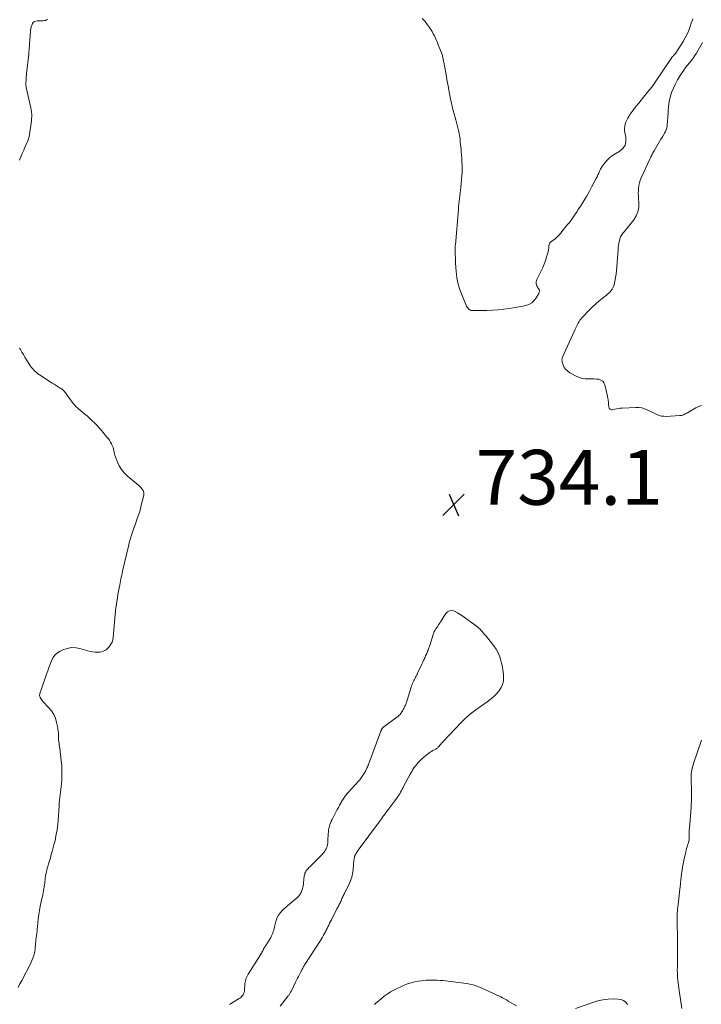
# Model space of a CAD drawing. Units: feet. Extents: x 1995000 to 2000000, y 560000 to 565000.
# Drawn here: x 1997705 to 1997954, y 562487 to 562846 of the extents above; entities that cross this region are included whole.
import ezdxf

# ---------------------------------------------------------------- set-up
doc = ezdxf.new("R2010")
doc.units = ezdxf.units.FT
doc.header["$LTSCALE"] = 100
doc.header["$MEASUREMENT"] = 0
doc.layers.add('CONTOUR INTERMEDIATE', color=40, linetype='Continuous', lineweight=15)
doc.layers.add('SPOT ELEVATION', color=7, linetype='Continuous', lineweight=15)
doc.styles.add('slant', font='romans.shx', dxfattribs={"oblique": 14.999978})

# ---------------------------------------------------------------- blocks, each defined once
blk = doc.blocks.new('SPOT')
at = {"layer": 'SPOT ELEVATION', "lineweight": 25}
for p, q in [((-3.95, -3.95), (3.86, 3.85)), ((-1.67, 3.81), (1.74, -3.97))]:
    blk.add_line(p, q, dxfattribs=at)

msp = doc.modelspace()

# ---------------------------------------------------------------- linework, layer by layer
at = {"layer": 'CONTOUR INTERMEDIATE', "flags": 128}
for points, elevation in [([(1997715.56, 562845.82), (1997715.2, 562845.58), (1997714.81, 562845.4), (1997714.4, 562845.3), (1997713.97, 562845.26), (1997712.61, 562845.27), (1997712.19, 562845.25), (1997711.77, 562845.21), (1997711.36, 562845.12), (1997710.96, 562845), (1997710.61, 562844.82), (1997710.31, 562844.58), (1997710.08, 562844.27), (1997709.91, 562843.91), (1997709.61, 562842.94), (1997709.51, 562842.56), (1997709.43, 562842.18), (1997709.37, 562841.79), (1997709.33, 562841.4), (1997709.02, 562836.85), (1997708.99, 562836.38), (1997708.95, 562835.91), (1997708.92, 562835.44), (1997708.89, 562834.98), (1997708.85, 562834.51), (1997708.81, 562834.04), (1997708.77, 562833.57), (1997708.72, 562833.11), (1997707.96, 562826.01), (1997707.9, 562825.41), (1997707.84, 562824.81), (1997707.79, 562824.21), (1997707.74, 562823.61), (1997707.69, 562822.9), (1997707.68, 562822.66), (1997707.67, 562822.41), (1997707.68, 562822.17), (1997707.69, 562821.92), (1997707.71, 562821.68), (1997707.74, 562821.44), (1997707.78, 562821.19), (1997707.83, 562820.95), (1997709.51, 562813.57), (1997709.66, 562812.78), (1997709.77, 562811.99), (1997709.81, 562811.18), (1997709.81, 562810.38), (1997709.76, 562809.57), (1997709.7, 562808.76), (1997709.61, 562807.96), (1997709.5, 562807.16), (1997709.03, 562803.97), (1997708.97, 562803.62), (1997708.9, 562803.27), (1997708.83, 562802.92), (1997708.74, 562802.57), (1997708.65, 562802.23), (1997708.53, 562801.89), (1997708.41, 562801.56), (1997708.27, 562801.23), (1997707.44, 562799.42), (1997706.88, 562798.18), (1997706.34, 562796.94), (1997705.82, 562795.69), (1997705.31, 562794.43)], 736), ([(1997852.02, 562846.07), (1997853.01, 562844.98), (1997853.92, 562843.81), (1997854.61, 562842.82), (1997855.1, 562842.08), (1997855.57, 562841.32), (1997856, 562840.54), (1997856.41, 562839.75), (1997856.8, 562838.94), (1997857.16, 562838.13), (1997857.51, 562837.31), (1997857.84, 562836.48), (1997859.19, 562832.98), (1997859.31, 562832.64), (1997859.42, 562832.29), (1997859.51, 562831.93), (1997859.58, 562831.57), (1997859.65, 562831.21), (1997859.71, 562830.84), (1997859.77, 562830.48), (1997859.84, 562830.12), (1997860.53, 562826.31), (1997860.82, 562824.74), (1997861.11, 562823.16), (1997861.4, 562821.59), (1997861.69, 562820.02), (1997862.06, 562818.01), (1997862.16, 562817.44), (1997862.27, 562816.87), (1997862.39, 562816.3), (1997862.5, 562815.73), (1997862.62, 562815.16), (1997862.75, 562814.59), (1997862.88, 562814.03), (1997863.03, 562813.47), (1997864.17, 562809.15), (1997864.3, 562808.67), (1997864.43, 562808.19), (1997864.57, 562807.71), (1997864.71, 562807.24), (1997864.84, 562806.76), (1997864.97, 562806.28), (1997865.09, 562805.79), (1997865.2, 562805.31), (1997865.29, 562804.9), (1997865.43, 562804.21), (1997865.55, 562803.52), (1997865.65, 562802.82), (1997865.74, 562802.12), (1997865.77, 562801.83), (1997865.85, 562800.99), (1997865.94, 562800.14), (1997866.03, 562799.3), (1997866.11, 562798.45), (1997866.19, 562797.67), (1997866.31, 562796.44), (1997866.4, 562795.2), (1997866.46, 562793.96), (1997866.51, 562792.72), (1997866.51, 562792.65), (1997866.52, 562791.37), (1997866.49, 562790.1), (1997866.41, 562788.83), (1997866.3, 562787.55), (1997865.98, 562784.53), (1997865.87, 562783.53), (1997865.77, 562782.53), (1997865.65, 562781.54), (1997865.54, 562780.54), (1997865.43, 562779.55), (1997865.33, 562778.55), (1997865.23, 562777.55), (1997865.14, 562776.56), (1997864.04, 562763.62), (1997864.02, 562763.38), (1997864, 562763.14), (1997863.99, 562762.9), (1997863.98, 562762.66), (1997863.98, 562762.41), (1997863.97, 562762.17), (1997863.97, 562761.93), (1997863.98, 562761.69), (1997864.02, 562760.04), (1997864.05, 562758.97), (1997864.09, 562757.9), (1997864.14, 562756.83), (1997864.19, 562755.77), (1997864.22, 562755.24), (1997864.31, 562754.03), (1997864.44, 562752.83), (1997864.62, 562751.64), (1997864.84, 562750.45), (1997865.12, 562749.28), (1997865.44, 562748.12), (1997865.83, 562746.98), (1997866.26, 562745.85), (1997868.13, 562741.31), (1997868.32, 562740.96), (1997868.53, 562740.64), (1997868.8, 562740.36), (1997869.11, 562740.11), (1997869.46, 562739.92), (1997869.81, 562739.78), (1997870.19, 562739.71), (1997870.59, 562739.68), (1997875.49, 562739.77), (1997877.58, 562739.86), (1997879.66, 562740), (1997881.73, 562740.22), (1997883.8, 562740.5), (1997886.37, 562740.9), (1997887.15, 562741.04), (1997887.93, 562741.18), (1997888.7, 562741.35), (1997889.47, 562741.53), (1997890.04, 562741.66), (1997891.01, 562742.03), (1997891.88, 562742.53), (1997892.62, 562743.22), (1997893.26, 562744.03), (1997894.42, 562745.96), (1997894.59, 562746.43), (1997894.65, 562746.89), (1997894.53, 562747.34), (1997894.3, 562747.78), (1997894.12, 562748.02), (1997893.9, 562748.35), (1997893.71, 562748.7), (1997893.59, 562749.07), (1997893.51, 562749.46), (1997893.49, 562749.86), (1997893.52, 562750.25), (1997893.62, 562750.63), (1997893.76, 562751), (1997895.3, 562754.12), (1997895.88, 562755.37), (1997896.41, 562756.63), (1997896.87, 562757.92), (1997897.29, 562759.22), (1997897.69, 562760.6), (1997897.85, 562761.23), (1997897.97, 562761.87), (1997898.05, 562762.52), (1997898.09, 562763.18), (1997898.21, 562763.78), (1997898.42, 562764.32), (1997898.8, 562764.76), (1997899.28, 562765.14), (1997899.3, 562765.15), (1997899.87, 562765.5), (1997900.41, 562765.88), (1997900.92, 562766.31), (1997901.41, 562766.77), (1997901.47, 562766.84), (1997901.96, 562767.37), (1997902.43, 562767.91), (1997902.87, 562768.47), (1997903.3, 562769.05), (1997903.53, 562769.38), (1997903.85, 562769.81), (1997904.18, 562770.22), (1997904.53, 562770.62), (1997904.9, 562771.01), (1997905.26, 562771.39), (1997905.61, 562771.79), (1997905.94, 562772.21), (1997906.25, 562772.65), (1997906.7, 562773.32), (1997907.22, 562774.11), (1997907.75, 562774.89), (1997908.27, 562775.68), (1997908.78, 562776.46), (1997909.83, 562778.06), (1997910.84, 562779.66), (1997911.82, 562781.28), (1997912.75, 562782.93), (1997913.64, 562784.59), (1997915.28, 562787.76), (1997915.62, 562788.43), (1997915.94, 562789.11), (1997916.25, 562789.8), (1997916.55, 562790.49), (1997916.87, 562791.17), (1997917.22, 562791.83), (1997917.63, 562792.46), (1997918.08, 562793.06), (1997918.53, 562793.62), (1997919.26, 562794.44), (1997920.05, 562795.2), (1997920.92, 562795.88), (1997921.83, 562796.5), (1997923.91, 562797.75), (1997925.03, 562798.77), (1997925.83, 562799.92), (1997926.14, 562801.29), (1997926.14, 562802.81), (1997925.77, 562804.6), (1997925.68, 562805.36), (1997925.65, 562806.11), (1997925.74, 562806.87), (1997925.9, 562807.62), (1997926.16, 562808.35), (1997926.45, 562809.06), (1997926.8, 562809.75), (1997927.2, 562810.41), (1997927.71, 562811.19), (1997928.41, 562812.21), (1997929.14, 562813.22), (1997929.89, 562814.2), (1997930.67, 562815.16), (1997933.08, 562818.03), (1997933.57, 562818.62), (1997934.05, 562819.21), (1997934.53, 562819.81), (1997935.01, 562820.4), (1997935.48, 562821.01), (1997935.94, 562821.62), (1997936.38, 562822.24), (1997936.82, 562822.86), (1997942.91, 562831.89), (1997943.03, 562832.07), (1997943.16, 562832.23), (1997943.3, 562832.39), (1997943.44, 562832.55), (1997943.6, 562832.7), (1997943.67, 562832.78), (1997943.74, 562832.85), (1997943.81, 562832.92), (1997943.89, 562832.99), (1997943.96, 562833.06), (1997944.03, 562833.14), (1997944.09, 562833.22), (1997944.15, 562833.3), (1997947, 562837.71), (1997947.77, 562839), (1997948.47, 562840.33), (1997949.06, 562841.71), (1997949.57, 562843.13), (1997949.96, 562844.34), (1997950.23, 562845.18), (1997950.49, 562846.02)], 732), ([(1997953.97, 562837.33), (1997953.41, 562836.26), (1997951.86, 562833.5), (1997951.29, 562832.55), (1997950.67, 562831.63), (1997950, 562830.76), (1997949.29, 562829.91), (1997948.57, 562829.07), (1997947.88, 562828.21), (1997947.23, 562827.31), (1997946.6, 562826.4), (1997945.86, 562825.27), (1997944.96, 562823.78), (1997944.14, 562822.26), (1997943.43, 562820.68), (1997942.79, 562819.07), (1997942.28, 562817.41), (1997941.88, 562815.73), (1997941.62, 562814.02), (1997941.47, 562812.3), (1997941.36, 562809.82), (1997941.32, 562809.1), (1997941.27, 562808.37), (1997941.2, 562807.66), (1997941.12, 562806.94), (1997940.99, 562806.23), (1997940.8, 562805.55), (1997940.53, 562804.9), (1997940.2, 562804.26), (1997939.92, 562803.81), (1997939.41, 562802.96), (1997938.9, 562802.11), (1997938.39, 562801.26), (1997937.88, 562800.41), (1997936.38, 562797.89), (1997936.17, 562797.52), (1997935.96, 562797.15), (1997935.77, 562796.78), (1997935.58, 562796.41), (1997935.4, 562796.03), (1997935.22, 562795.65), (1997935.04, 562795.27), (1997934.86, 562794.88), (1997931.72, 562788.03), (1997931.36, 562787.13), (1997931.07, 562786.21), (1997930.87, 562785.27), (1997930.74, 562784.3), (1997930.68, 562783.33), (1997930.65, 562782.35), (1997930.67, 562781.38), (1997930.73, 562780.4), (1997930.85, 562778.91), (1997930.79, 562777.25), (1997930.5, 562775.66), (1997929.85, 562774.18), (1997928.97, 562772.77), (1997925.45, 562768.4), (1997925.18, 562768.05), (1997924.92, 562767.68), (1997924.67, 562767.31), (1997924.43, 562766.93), (1997924.22, 562766.53), (1997924.04, 562766.13), (1997923.89, 562765.71), (1997923.78, 562765.28), (1997923.66, 562764.78), (1997923.52, 562764.09), (1997923.41, 562763.39), (1997923.32, 562762.69), (1997923.27, 562761.99), (1997922.88, 562755.58), (1997922.77, 562754.28), (1997922.61, 562752.99), (1997922.39, 562751.71), (1997922.13, 562750.44), (1997921.81, 562749.08), (1997921.63, 562748.51), (1997921.41, 562747.97), (1997921.11, 562747.46), (1997920.77, 562746.97), (1997920.37, 562746.52), (1997919.95, 562746.09), (1997919.5, 562745.69), (1997919.04, 562745.31), (1997917.47, 562744.1), (1997916.23, 562743.1), (1997915.02, 562742.06), (1997913.86, 562740.98), (1997912.73, 562739.85), (1997910.42, 562737.45), (1997910.04, 562737.04), (1997909.69, 562736.6), (1997909.38, 562736.14), (1997909.09, 562735.66), (1997908.81, 562735.15), (1997908.41, 562734.41), (1997908.02, 562733.65), (1997907.65, 562732.89), (1997907.29, 562732.12), (1997903.08, 562722.76), (1997902.93, 562722.26), (1997902.85, 562721.77), (1997902.88, 562721.27), (1997902.99, 562720.76), (1997903.3, 562719.87), (1997903.72, 562718.99), (1997904.25, 562718.21), (1997904.94, 562717.57), (1997905.74, 562717.02), (1997908.25, 562715.69), (1997909.23, 562715.27), (1997910.23, 562714.96), (1997911.27, 562714.82), (1997912.34, 562714.79), (1997912.71, 562714.81), (1997913.61, 562714.83), (1997914.5, 562714.81), (1997915.39, 562714.75), (1997916.29, 562714.66), (1997917.05, 562714.4), (1997917.68, 562714), (1997918.13, 562713.4), (1997918.45, 562712.67), (1997919.38, 562708.49), (1997919.53, 562707.75), (1997919.66, 562707.01), (1997919.77, 562706.27), (1997919.85, 562705.52), (1997919.95, 562704.52), (1997920.01, 562704.29), (1997920.1, 562704.08), (1997920.25, 562703.91), (1997920.43, 562703.76), (1997920.65, 562703.66), (1997920.88, 562703.59), (1997921.11, 562703.58), (1997921.35, 562703.6), (1997922.14, 562703.78), (1997922.79, 562703.91), (1997923.44, 562704.01), (1997924.09, 562704.09), (1997924.74, 562704.14), (1997929.75, 562704.4), (1997930.83, 562704.38), (1997931.89, 562704.24), (1997932.92, 562703.93), (1997933.92, 562703.52), (1997934.35, 562703.31), (1997935.12, 562702.92), (1997935.9, 562702.54), (1997936.68, 562702.16), (1997937.46, 562701.79), (1997938.26, 562701.49), (1997939.07, 562701.27), (1997939.9, 562701.17), (1997940.75, 562701.15), (1997945.61, 562701.42), (1997946, 562701.46), (1997946.39, 562701.53), (1997946.76, 562701.63), (1997947.13, 562701.76), (1997947.5, 562701.92), (1997947.85, 562702.08), (1997948.21, 562702.27), (1997948.55, 562702.46), (1997951.66, 562704.26), (1997952.63, 562704.74), (1997953.62, 562705.13)], 732), ([(1997705.38, 562726.02), (1997705.67, 562725.52), (1997706.21, 562724.58), (1997706.76, 562723.65), (1997707.31, 562722.72), (1997707.88, 562721.8), (1997708.98, 562720.03), (1997709.35, 562719.48), (1997709.73, 562718.96), (1997710.15, 562718.46), (1997710.59, 562717.98), (1997711.07, 562717.53), (1997711.55, 562717.1), (1997712.07, 562716.7), (1997712.6, 562716.32), (1997716.46, 562713.78), (1997717.19, 562713.3), (1997717.92, 562712.84), (1997718.66, 562712.38), (1997719.4, 562711.93), (1997720.55, 562711.24), (1997720.72, 562711.14), (1997720.88, 562711.02), (1997721.04, 562710.9), (1997721.19, 562710.78), (1997721.34, 562710.64), (1997721.47, 562710.5), (1997721.6, 562710.35), (1997721.73, 562710.2), (1997724.94, 562705.89), (1997725.16, 562705.6), (1997725.4, 562705.31), (1997725.65, 562705.03), (1997725.9, 562704.76), (1997726.16, 562704.5), (1997726.43, 562704.24), (1997726.71, 562703.99), (1997726.99, 562703.75), (1997729.18, 562701.94), (1997730.08, 562701.17), (1997730.96, 562700.39), (1997731.81, 562699.58), (1997732.65, 562698.75), (1997733.47, 562697.91), (1997734.28, 562697.05), (1997735.06, 562696.17), (1997735.83, 562695.27), (1997737.21, 562693.63), (1997737.68, 562693.04), (1997738.11, 562692.43), (1997738.5, 562691.8), (1997738.87, 562691.14), (1997739.02, 562690.84), (1997739.26, 562690.31), (1997739.46, 562689.78), (1997739.61, 562689.22), (1997739.72, 562688.66), (1997739.82, 562688.08), (1997739.95, 562687.52), (1997740.11, 562686.97), (1997740.29, 562686.42), (1997741.01, 562684.53), (1997741.67, 562683.12), (1997742.46, 562681.79), (1997743.45, 562680.61), (1997744.56, 562679.52), (1997748.79, 562675.98), (1997749.19, 562675.61), (1997749.58, 562675.21), (1997749.93, 562674.78), (1997750.25, 562674.33), (1997750.34, 562674.19), (1997750.54, 562673.78), (1997750.66, 562673.36), (1997750.68, 562672.92), (1997750.63, 562672.47), (1997749.71, 562668.76), (1997749.36, 562667.45), (1997748.99, 562666.15), (1997748.57, 562664.87), (1997748.13, 562663.59), (1997747.67, 562662.35), (1997747.44, 562661.7), (1997747.2, 562661.05), (1997746.98, 562660.39), (1997746.75, 562659.73), (1997746.4, 562658.67), (1997746.02, 562657.48), (1997745.66, 562656.28), (1997745.33, 562655.07), (1997745.03, 562653.85), (1997742.9, 562644.73), (1997742.59, 562643.33), (1997742.28, 562641.93), (1997742, 562640.52), (1997741.73, 562639.11), (1997741.66, 562638.73), (1997741.43, 562637.47), (1997741.21, 562636.22), (1997741, 562634.96), (1997740.78, 562633.7), (1997740.49, 562631.91), (1997740.43, 562631.55), (1997740.39, 562631.19), (1997740.35, 562630.82), (1997740.32, 562630.46), (1997740.29, 562630.09), (1997740.26, 562629.73), (1997740.23, 562629.36), (1997740.2, 562629), (1997739.46, 562620.62), (1997739.3, 562619.76), (1997739.05, 562618.93), (1997738.66, 562618.16), (1997738.18, 562617.42), (1997737.87, 562617.03), (1997737.43, 562616.57), (1997736.95, 562616.17), (1997736.41, 562615.85), (1997735.82, 562615.59), (1997735.2, 562615.42), (1997734.58, 562615.3), (1997733.94, 562615.25), (1997733.3, 562615.26), (1997732.85, 562615.29), (1997731.98, 562615.39), (1997731.13, 562615.52), (1997730.28, 562615.72), (1997729.44, 562615.96), (1997727.68, 562616.53), (1997726, 562616.86), (1997724.34, 562616.94), (1997722.7, 562616.64), (1997721.08, 562616.08), (1997720.2, 562615.65), (1997719.16, 562614.98), (1997718.25, 562614.18), (1997717.54, 562613.2), (1997716.97, 562612.09), (1997716.53, 562610.88), (1997716.09, 562609.66), (1997715.65, 562608.45), (1997715.23, 562607.22), (1997713.27, 562601.58), (1997713.15, 562601.23), (1997713.03, 562600.88), (1997712.91, 562600.53), (1997712.78, 562600.18), (1997712.71, 562599.84), (1997712.69, 562599.49), (1997712.75, 562599.15), (1997712.87, 562598.82), (1997712.92, 562598.71), (1997713.13, 562598.34), (1997713.36, 562597.97), (1997713.62, 562597.64), (1997713.9, 562597.31), (1997715.96, 562595.17), (1997716.95, 562593.93), (1997717.8, 562592.61), (1997718.41, 562591.17), (1997718.86, 562589.65), (1997719.26, 562587.71), (1997719.37, 562587.09), (1997719.46, 562586.46), (1997719.5, 562585.83), (1997719.52, 562585.2), (1997719.52, 562585.16), (1997719.53, 562584.55), (1997719.56, 562583.94), (1997719.61, 562583.33), (1997719.68, 562582.72), (1997719.77, 562582.12), (1997719.85, 562581.51), (1997719.92, 562580.91), (1997720, 562580.3), (1997720.56, 562575.74), (1997720.72, 562574), (1997720.81, 562572.26), (1997720.79, 562570.51), (1997720.71, 562568.77), (1997720.59, 562567.28), (1997720.51, 562566.28), (1997720.41, 562565.28), (1997720.29, 562564.29), (1997720.17, 562563.29), (1997720.05, 562562.29), (1997719.93, 562561.3), (1997719.84, 562560.3), (1997719.76, 562559.3), (1997719.38, 562553.91), (1997719.28, 562552.79), (1997719.16, 562551.68), (1997719.01, 562550.57), (1997718.84, 562549.46), (1997718.64, 562548.35), (1997718.42, 562547.25), (1997718.16, 562546.16), (1997717.89, 562545.07), (1997717.25, 562542.68), (1997716.93, 562541.54), (1997716.61, 562540.4), (1997716.28, 562539.26), (1997715.94, 562538.12), (1997715.66, 562537.21), (1997715.47, 562536.53), (1997715.29, 562535.84), (1997715.13, 562535.14), (1997714.98, 562534.44), (1997714.85, 562533.74), (1997714.74, 562533.04), (1997714.65, 562532.33), (1997714.57, 562531.62), (1997714.52, 562531.17), (1997714.44, 562530.45), (1997714.34, 562529.74), (1997714.23, 562529.03), (1997714.11, 562528.32), (1997713.97, 562527.62), (1997713.83, 562526.91), (1997713.69, 562526.21), (1997713.54, 562525.5), (1997712.93, 562522.72), (1997712.64, 562521.22), (1997712.38, 562519.71), (1997712.18, 562518.19), (1997712.02, 562516.67), (1997711.9, 562515.17), (1997711.82, 562514.39), (1997711.74, 562513.62), (1997711.64, 562512.85), (1997711.53, 562512.08), (1997711.51, 562511.92), (1997711.42, 562511.23), (1997711.34, 562510.54), (1997711.27, 562509.85), (1997711.22, 562509.15), (1997711.17, 562508.46), (1997711.1, 562507.76), (1997711, 562507.07), (1997710.88, 562506.39), (1997710.76, 562505.78), (1997710.53, 562504.81), (1997710.25, 562503.85), (1997709.88, 562502.93), (1997709.46, 562502.02), (1997706.16, 562495.66), (1997705.52, 562494.4), (1997704.88, 562493.14)], 736), ([(1997800.25, 562486.27), (1997803.19, 562490.06), (1997803.35, 562490.28), (1997803.51, 562490.5), (1997803.66, 562490.73), (1997803.81, 562490.97), (1997803.95, 562491.2), (1997804.08, 562491.44), (1997804.21, 562491.68), (1997804.33, 562491.93), (1997805.89, 562495.11), (1997806.22, 562495.79), (1997806.56, 562496.47), (1997806.91, 562497.15), (1997807.27, 562497.83), (1997807.81, 562498.85), (1997807.89, 562499.01), (1997807.98, 562499.17), (1997808.07, 562499.34), (1997808.15, 562499.5), (1997808.24, 562499.66), (1997808.32, 562499.83), (1997808.41, 562499.99), (1997808.49, 562500.16), (1997808.52, 562500.22), (1997808.6, 562500.39), (1997808.69, 562500.56), (1997808.78, 562500.73), (1997808.87, 562500.89), (1997808.97, 562501.06), (1997809.06, 562501.22), (1997809.16, 562501.39), (1997809.27, 562501.55), (1997814.89, 562510.28), (1997815.27, 562510.89), (1997815.65, 562511.51), (1997816.01, 562512.13), (1997816.36, 562512.75), (1997816.39, 562512.8), (1997816.72, 562513.41), (1997817.04, 562514.02), (1997817.36, 562514.63), (1997817.67, 562515.25), (1997817.97, 562515.88), (1997818.28, 562516.5), (1997818.59, 562517.12), (1997818.9, 562517.74), (1997820.95, 562521.78), (1997821.13, 562522.15), (1997821.32, 562522.52), (1997821.5, 562522.89), (1997821.69, 562523.26), (1997821.87, 562523.64), (1997822.05, 562524), (1997822.23, 562524.37), (1997822.41, 562524.74), (1997822.58, 562525.11), (1997822.76, 562525.48), (1997822.93, 562525.85), (1997823.11, 562526.22), (1997823.28, 562526.59), (1997823.46, 562526.96), (1997823.64, 562527.33), (1997823.82, 562527.7), (1997825.33, 562530.77), (1997825.61, 562531.39), (1997825.87, 562532.01), (1997826.1, 562532.64), (1997826.32, 562533.28), (1997826.49, 562533.94), (1997826.64, 562534.59), (1997826.74, 562535.26), (1997826.82, 562535.93), (1997826.97, 562537.86), (1997827.02, 562538.37), (1997827.08, 562538.88), (1997827.14, 562539.39), (1997827.22, 562539.89), (1997827.34, 562540.66), (1997827.36, 562540.78), (1997827.39, 562540.9), (1997827.42, 562541.02), (1997827.46, 562541.14), (1997827.5, 562541.25), (1997827.55, 562541.36), (1997827.61, 562541.47), (1997827.67, 562541.58), (1997827.91, 562541.98), (1997828.1, 562542.28), (1997828.29, 562542.58), (1997828.49, 562542.87), (1997828.7, 562543.16), (1997836.42, 562553.63), (1997837.1, 562554.55), (1997837.78, 562555.47), (1997838.47, 562556.39), (1997839.15, 562557.31), (1997839.84, 562558.23), (1997840.52, 562559.15), (1997841.21, 562560.08), (1997841.89, 562561), (1997842.72, 562562.12), (1997843.09, 562562.64), (1997843.45, 562563.17), (1997843.78, 562563.72), (1997844.09, 562564.27), (1997844.4, 562564.84), (1997844.7, 562565.4), (1997845, 562565.96), (1997845.3, 562566.53), (1997847.6, 562570.81), (1997847.92, 562571.39), (1997848.26, 562571.97), (1997848.61, 562572.53), (1997848.98, 562573.08), (1997849.15, 562573.33), (1997849.45, 562573.74), (1997849.76, 562574.16), (1997850.08, 562574.56), (1997850.41, 562574.96), (1997850.75, 562575.34), (1997851.11, 562575.71), (1997851.49, 562576.05), (1997851.88, 562576.39), (1997853.94, 562578.07), (1997854.41, 562578.43), (1997854.89, 562578.78), (1997855.39, 562579.1), (1997855.9, 562579.4), (1997856.45, 562579.7), (1997856.69, 562579.84), (1997856.93, 562579.98), (1997857.16, 562580.13), (1997857.39, 562580.29), (1997857.61, 562580.47), (1997857.82, 562580.65), (1997858.02, 562580.85), (1997858.2, 562581.06), (1997858.43, 562581.35), (1997858.73, 562581.71), (1997859.03, 562582.06), (1997859.34, 562582.41), (1997859.66, 562582.75), (1997866.16, 562589.65), (1997867.41, 562590.91), (1997868.72, 562592.1), (1997870.09, 562593.22), (1997871.51, 562594.28), (1997875.62, 562597.16), (1997876.78, 562598.04), (1997877.88, 562598.98), (1997878.9, 562600.01), (1997879.87, 562601.09), (1997880.03, 562601.29), (1997880.73, 562602.37), (1997881.26, 562603.51), (1997881.53, 562604.73), (1997881.62, 562606.01), (1997881.53, 562607.34), (1997881.39, 562608.65), (1997881.16, 562609.96), (1997880.88, 562611.26), (1997880.64, 562612.18), (1997880.19, 562613.62), (1997879.62, 562615.01), (1997878.88, 562616.32), (1997878.03, 562617.57), (1997877.45, 562618.32), (1997876.81, 562619.15), (1997876.15, 562619.98), (1997875.5, 562620.8), (1997874.83, 562621.62), (1997874.23, 562622.35), (1997873.85, 562622.78), (1997873.46, 562623.21), (1997873.05, 562623.61), (1997872.63, 562624), (1997872.19, 562624.38), (1997871.74, 562624.75), (1997871.28, 562625.1), (1997870.82, 562625.44), (1997867.68, 562627.7), (1997866.72, 562628.36), (1997865.76, 562629), (1997864.77, 562629.6), (1997863.76, 562630.17), (1997862.83, 562630.41), (1997861.97, 562630.38), (1997861.21, 562629.97), (1997860.53, 562629.3), (1997859.89, 562628.24), (1997859.53, 562627.65), (1997859.16, 562627.07), (1997858.78, 562626.49), (1997858.39, 562625.92), (1997858.28, 562625.76), (1997857.94, 562625.28), (1997857.61, 562624.79), (1997857.28, 562624.3), (1997856.96, 562623.81), (1997856.65, 562623.31), (1997856.38, 562622.79), (1997856.16, 562622.26), (1997855.96, 562621.71), (1997854.72, 562617.75), (1997854.58, 562617.32), (1997854.44, 562616.89), (1997854.28, 562616.46), (1997854.13, 562616.03), (1997853.96, 562615.61), (1997853.79, 562615.19), (1997853.61, 562614.78), (1997853.42, 562614.36), (1997853.41, 562614.33), (1997853.22, 562613.91), (1997853.02, 562613.48), (1997852.83, 562613.05), (1997852.64, 562612.62), (1997852.44, 562612.19), (1997852.25, 562611.76), (1997852.05, 562611.33), (1997851.86, 562610.9), (1997850.44, 562607.83), (1997850.24, 562607.41), (1997850.03, 562606.99), (1997849.82, 562606.57), (1997849.59, 562606.16), (1997849.37, 562605.74), (1997849.15, 562605.33), (1997848.94, 562604.91), (1997848.74, 562604.48), (1997848.7, 562604.41), (1997848.5, 562603.95), (1997848.31, 562603.48), (1997848.13, 562603.01), (1997847.97, 562602.53), (1997846.08, 562596.62), (1997845.96, 562596.29), (1997845.84, 562595.96), (1997845.71, 562595.64), (1997845.57, 562595.32), (1997845.41, 562595.01), (1997845.26, 562594.7), (1997845.09, 562594.39), (1997844.92, 562594.08), (1997844.78, 562593.85), (1997844.58, 562593.52), (1997844.37, 562593.2), (1997844.14, 562592.89), (1997843.9, 562592.58), (1997843.64, 562592.29), (1997843.37, 562592.02), (1997843.08, 562591.77), (1997842.77, 562591.53), (1997837.98, 562588.05), (1997837.88, 562587.98), (1997837.78, 562587.9), (1997837.69, 562587.82), (1997837.6, 562587.73), (1997837.58, 562587.71), (1997837.5, 562587.63), (1997837.44, 562587.55), (1997837.38, 562587.46), (1997837.32, 562587.37), (1997837.27, 562587.28), (1997837.23, 562587.19), (1997837.18, 562587.09), (1997837.14, 562587), (1997837.12, 562586.97), (1997837.08, 562586.86), (1997837.03, 562586.75), (1997836.99, 562586.64), (1997836.94, 562586.53), (1997832.56, 562574.67), (1997832.39, 562574.24), (1997832.23, 562573.83), (1997832.05, 562573.42), (1997831.86, 562573.01), (1997831.66, 562572.6), (1997831.46, 562572.2), (1997831.25, 562571.8), (1997831.03, 562571.41), (1997830.98, 562571.3), (1997830.75, 562570.92), (1997830.52, 562570.54), (1997830.28, 562570.18), (1997830.03, 562569.81), (1997829.77, 562569.46), (1997829.5, 562569.11), (1997829.22, 562568.77), (1997828.93, 562568.44), (1997824.88, 562563.97), (1997824.57, 562563.62), (1997824.27, 562563.27), (1997823.99, 562562.91), (1997823.71, 562562.54), (1997823.67, 562562.49), (1997823.42, 562562.14), (1997823.18, 562561.78), (1997822.96, 562561.41), (1997822.74, 562561.04), (1997822.52, 562560.66), (1997822.31, 562560.28), (1997822.1, 562559.9), (1997821.9, 562559.52), (1997821.69, 562559.13), (1997821.48, 562558.74), (1997821.27, 562558.35), (1997821.07, 562557.97), (1997819.18, 562554.37), (1997818.88, 562553.75), (1997818.61, 562553.12), (1997818.39, 562552.47), (1997818.19, 562551.81), (1997818.03, 562551.13), (1997817.91, 562550.46), (1997817.83, 562549.77), (1997817.78, 562549.09), (1997817.67, 562546.69), (1997817.63, 562546.17), (1997817.57, 562545.66), (1997817.48, 562545.15), (1997817.36, 562544.65), (1997817.21, 562544.15), (1997817.02, 562543.68), (1997816.78, 562543.22), (1997816.51, 562542.78), (1997816.49, 562542.75), (1997816.17, 562542.31), (1997815.83, 562541.89), (1997815.47, 562541.48), (1997815.1, 562541.09), (1997811.02, 562537.08), (1997810.72, 562536.78), (1997810.44, 562536.47), (1997810.16, 562536.15), (1997809.89, 562535.82), (1997809.84, 562535.74), (1997809.63, 562535.44), (1997809.44, 562535.12), (1997809.3, 562534.78), (1997809.19, 562534.42), (1997809.1, 562534.06), (1997809.03, 562533.69), (1997808.97, 562533.32), (1997808.92, 562532.95), (1997808.71, 562530.79), (1997808.66, 562530.39), (1997808.6, 562530), (1997808.52, 562529.62), (1997808.42, 562529.23), (1997808.3, 562528.86), (1997808.17, 562528.48), (1997808.02, 562528.11), (1997807.86, 562527.75), (1997807.77, 562527.55), (1997807.62, 562527.28), (1997807.47, 562527.01), (1997807.29, 562526.75), (1997807.11, 562526.49), (1997806.91, 562526.25), (1997806.7, 562526.02), (1997806.48, 562525.81), (1997806.24, 562525.6), (1997801.29, 562521.39), (1997800.41, 562520.48), (1997799.65, 562519.48), (1997799.1, 562518.35), (1997798.69, 562517.15), (1997798.35, 562515.73), (1997798.21, 562515.16), (1997798.07, 562514.6), (1997797.92, 562514.04), (1997797.77, 562513.48), (1997797.6, 562512.93), (1997797.39, 562512.39), (1997797.13, 562511.88), (1997796.85, 562511.38), (1997795, 562508.47), (1997794.89, 562508.28), (1997794.77, 562508.09), (1997794.66, 562507.91), (1997794.55, 562507.72), (1997794.54, 562507.69), (1997794.44, 562507.51), (1997794.34, 562507.33), (1997794.25, 562507.15), (1997794.16, 562506.97), (1997794.14, 562506.93), (1997794.06, 562506.77), (1997793.97, 562506.6), (1997793.89, 562506.44), (1997793.8, 562506.27), (1997793.71, 562506.11), (1997793.62, 562505.95), (1997793.54, 562505.79), (1997793.44, 562505.64), (1997793.35, 562505.48), (1997793.26, 562505.33), (1997793.16, 562505.17), (1997793.07, 562505.02), (1997788.57, 562497.93), (1997788.31, 562497.49), (1997788.08, 562497.04), (1997787.89, 562496.57), (1997787.73, 562496.09), (1997787.6, 562495.6), (1997787.5, 562495.1), (1997787.44, 562494.6), (1997787.4, 562494.09), (1997787.32, 562492.26), (1997787.26, 562491.78), (1997787.15, 562491.31), (1997786.97, 562490.86), (1997786.75, 562490.43), (1997786.45, 562490.04), (1997786.13, 562489.68), (1997785.76, 562489.36), (1997785.36, 562489.08), (1997782.56, 562487.43), (1997782.38, 562487.32), (1997782.2, 562487.21), (1997782.03, 562487.09), (1997781.85, 562486.96)], 732), ([(1997953.61, 562583.2), (1997953.5, 562582.87), (1997950.76, 562574.77), (1997950.57, 562574.15), (1997950.4, 562573.53), (1997950.25, 562572.9), (1997950.12, 562572.27), (1997950.03, 562571.63), (1997949.96, 562570.99), (1997949.92, 562570.35), (1997949.92, 562569.7), (1997950.01, 562563.93), (1997950.02, 562563.28), (1997950.02, 562562.62), (1997950.01, 562561.97), (1997950, 562561.31), (1997949.98, 562560.66), (1997949.95, 562560.01), (1997949.91, 562559.35), (1997949.86, 562558.7), (1997949.27, 562551.12), (1997949.23, 562550.55), (1997949.21, 562549.98), (1997949.2, 562549.41), (1997949.21, 562548.85), (1997949.22, 562548.37), (1997949.22, 562548.04), (1997949.21, 562547.71), (1997949.19, 562547.39), (1997949.16, 562547.06), (1997949.12, 562546.74), (1997949.06, 562546.42), (1997948.97, 562546.11), (1997948.88, 562545.79), (1997948.73, 562545.37), (1997948.56, 562544.84), (1997948.4, 562544.31), (1997948.25, 562543.78), (1997948.11, 562543.24), (1997947.78, 562541.86), (1997947.5, 562540.63), (1997947.24, 562539.39), (1997947.01, 562538.15), (1997946.8, 562536.9), (1997946.52, 562535.17), (1997946.44, 562534.64), (1997946.36, 562534.1), (1997946.29, 562533.57), (1997946.22, 562533.04), (1997946.16, 562532.51), (1997946.09, 562531.97), (1997946.03, 562531.44), (1997945.97, 562530.9), (1997945.62, 562527.81), (1997945.49, 562526.69), (1997945.37, 562525.57), (1997945.25, 562524.45), (1997945.13, 562523.32), (1997945.03, 562522.4), (1997944.96, 562521.74), (1997944.91, 562521.08), (1997944.86, 562520.41), (1997944.82, 562519.75), (1997944.8, 562519.08), (1997944.78, 562518.42), (1997944.78, 562517.75), (1997944.79, 562517.09), (1997944.82, 562515.88), (1997944.85, 562514.61), (1997944.87, 562513.34), (1997944.9, 562512.07), (1997944.93, 562510.8), (1997944.96, 562509.59), (1997944.98, 562508.26), (1997944.98, 562506.92), (1997944.97, 562505.59), (1997944.94, 562504.25), (1997944.93, 562503.61), (1997944.9, 562502.6), (1997944.88, 562501.59), (1997944.87, 562500.57), (1997944.86, 562499.56), (1997944.86, 562499.39), (1997944.87, 562498.46), (1997944.91, 562497.54), (1997944.97, 562496.62), (1997945.05, 562495.69), (1997945.16, 562494.77), (1997945.27, 562493.85), (1997945.39, 562492.94), (1997945.53, 562492.02), (1997946.52, 562485.5)], 732), ([(1997834.61, 562486.89), (1997834.71, 562487), (1997834.81, 562487.11), (1997834.92, 562487.22), (1997835.03, 562487.32), (1997837, 562489.02), (1997838.1, 562489.91), (1997839.25, 562490.74), (1997840.45, 562491.49), (1997841.68, 562492.18), (1997841.88, 562492.28), (1997843.06, 562492.86), (1997844.25, 562493.41), (1997845.45, 562493.92), (1997846.68, 562494.41), (1997847.92, 562494.82), (1997849.18, 562495.16), (1997850.46, 562495.41), (1997851.75, 562495.6), (1997852.4, 562495.67), (1997853.41, 562495.75), (1997854.42, 562495.81), (1997855.44, 562495.83), (1997856.45, 562495.83), (1997857.46, 562495.78), (1997858.48, 562495.72), (1997859.48, 562495.63), (1997860.49, 562495.53), (1997867.13, 562494.72), (1997867.97, 562494.6), (1997868.81, 562494.45), (1997869.65, 562494.26), (1997870.47, 562494.05), (1997871.29, 562493.79), (1997872.1, 562493.52), (1997872.89, 562493.2), (1997873.68, 562492.87), (1997877.72, 562491.03), (1997878.44, 562490.7), (1997879.14, 562490.37), (1997879.85, 562490.03), (1997880.55, 562489.68), (1997881.25, 562489.33), (1997881.94, 562488.96), (1997882.63, 562488.59), (1997883.31, 562488.2), (1997886.35, 562486.42)], 736), ([(1997907.8, 562485.45), (1997914.05, 562487.71), (1997915.91, 562488.26), (1997917.79, 562488.68), (1997919.7, 562488.88), (1997921.63, 562488.94), (1997923.23, 562488.91), (1997924.29, 562488.72), (1997925.26, 562488.35), (1997926.07, 562487.72), (1997926.78, 562486.9)], 736)]:
    msp.add_lwpolyline(points, dxfattribs=dict(at, elevation=elevation))

# ---------------------------------------------------------------- block references
at = {"layer": 'SPOT ELEVATION'}
msp.add_blockref('SPOT', (1997863.41, 562668.95, 734.06), dxfattribs=at)

# ---------------------------------------------------------------- texts
at = {"layer": 'SPOT ELEVATION', "style": 'slant', "oblique": 15}
msp.add_text('734.1', height=20, dxfattribs=at).set_placement((1997871.41, 562668.95, 734.06))

doc.saveas('drawing.dxf')
